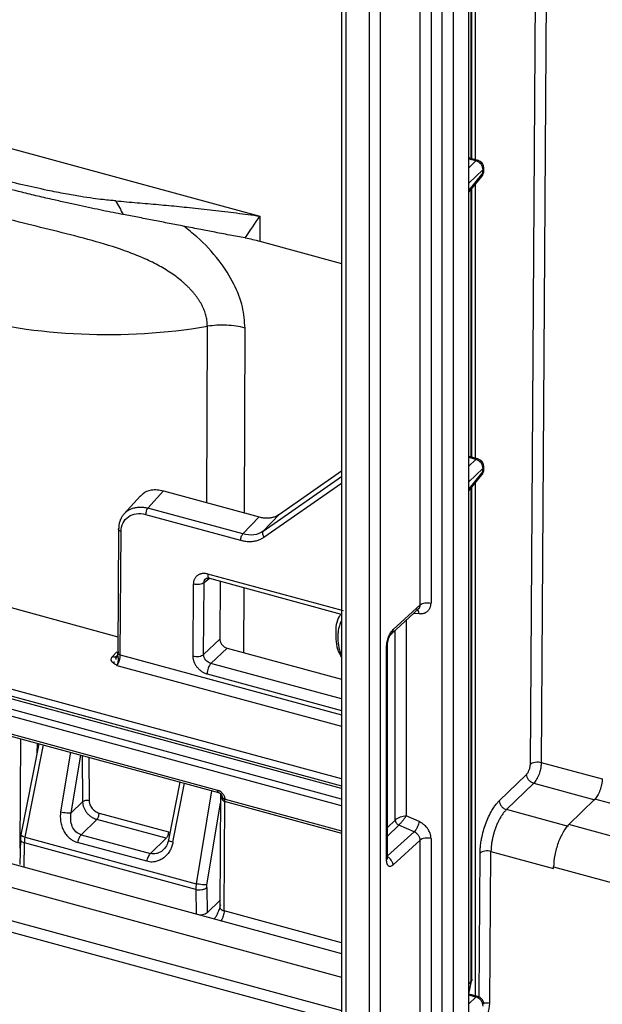
# Paper-space layout '_Trimetric' of a CAD drawing. Units: millimetres. Extents: x -240 to 270, y -853 to 173.
# Drawn here: x 32 to 68, y -93 to -32 of the extents above; entities that cross this region are included whole.
import ezdxf

# ---------------------------------------------------------------- set-up
doc = ezdxf.new("R2010")
doc.units = ezdxf.units.MM

psp = doc.layouts.new('_Trimetric')

# ---------------------------------------------------------------- linework, layer by layer
at = {"color": 7, "linetype": 'Continuous', "lineweight": 25}
for p, q in [((59.894, -99.695), (59.894, 15.594)), ((58.254, -100.706), (58.254, 14.584)), ((58.925, 14.687), (58.925, -100.602)), ((63.697, -77.678), (64.284, 11.928)), ((64.953, 11.62), (64.368, -77.579)), ((52.037, 8.137), (52.037, -97.558)), ((52.304, 7.91), (52.304, -97.786)), ((54.434, 7.317), (54.434, -97.784)), ((53.765, -97.884), (53.765, 7.213)), ((56.897, -67.855), (56.897, -18.096)), ((57.566, -17.994), (57.566, -67.754)), ((60.283, -23.497), (60.286, -40.381)), ((60.04, -40.314), (60.04, -23.789)), ((60.09, -40.328), (60.09, -23.729)), ((12.53, -34.499), (47.009, -43.869)), ((60.454, -40.427), (59.894, -40.275)), ((60.339, -40.466), (59.894, -40.345)), ((60.339, -40.466), (59.894, -40.88)), ((59.894, -41.837), (60.773, -41.022)), ((60.773, -41.208), (59.894, -42.265)), ((60.773, -41.208), (60.773, -41.022)), ((60.823, -41.096), (60.823, -40.909)), ((59.894, -42.394), (60.707, -41.416)), ((60.287, -41.922), (60.29, -58.811)), ((60.04, -58.743), (60.04, -42.218)), ((60.09, -58.757), (60.09, -42.158)), ((47.009, -43.869), (47.004, -45.416)), ((47.004, -45.416), (52.037, -46.784)), ((43.738, -61.551), (43.765, -50.669)), ((46.054, -62.181), (46.091, -50.776)), ((60.454, -58.856), (59.894, -58.704)), ((60.339, -58.895), (59.894, -58.774)), ((60.339, -58.895), (59.894, -59.309)), ((59.894, -60.266), (60.773, -59.451)), ((60.773, -59.637), (60.773, -59.451)), ((60.823, -59.525), (60.823, -59.338)), ((47.209, -63.32), (52.037, -59.944)), ((48.213, -62.262), (52.037, -59.588)), ((60.773, -59.637), (59.894, -60.694)), ((59.894, -60.823), (60.707, -59.845)), ((47.26, -63.683), (52.037, -60.343)), ((60.04, -91.081), (60.04, -60.647)), ((60.09, -90.969), (60.09, -60.587)), ((60.291, -60.346), (60.298, -91.986)), ((39.637, -61.129), (38.619, -62.258)), ((40.094, -61.892), (41.058, -60.823)), ((41.058, -60.823), (46.96, -62.427)), ((45.956, -63.485), (40.094, -61.892)), ((39.958, -62.28), (45.819, -63.873)), ((46.96, -62.427), (45.956, -63.485)), ((48.213, -62.262), (47.209, -63.32)), ((38.285, -63.195), (38.235, -70.804)), ((38.395, -70.939), (38.445, -63.337)), ((20.476, -64.995), (38.242, -69.823)), ((43.568, -66.487), (43.894, -66.22)), ((52.168, -68.237), (43.79, -65.96)), ((43.892, -66.22), (52.019, -68.428)), ((42.9, -66.582), (42.871, -71.017)), ((43.538, -70.922), (43.568, -66.487)), ((44.566, -66.403), (44.543, -69.981)), ((46.026, -70.816), (46.039, -66.803)), ((55.233, -69.39), (56.897, -67.856)), ((55.105, -69.665), (56.807, -68.09)), ((56.508, -68.366), (56.835, -68.399)), ((52.037, -78.6), (16.678, -68.99)), ((56.037, -68.802), (56.037, -80.886)), ((52.037, -79.196), (17.036, -69.683)), ((17.111, -69.535), (52.037, -79.027)), ((55.361, -81.137), (55.361, -69.427)), ((52.037, -79.844), (16.573, -70.205)), ((44.543, -69.981), (43.538, -70.922)), ((54.824, -83.592), (54.824, -70.448)), ((54.888, -83.466), (54.888, -70.322)), ((52.037, -80.269), (16.507, -70.613)), ((37.906, -71.056), (38.175, -70.761)), ((38.395, -70.939), (52.037, -74.647)), ((43.978, -71.474), (44.982, -70.532)), ((44.982, -70.532), (52.037, -72.449)), ((37.991, -71.349), (38, -71.466)), ((38.185, -71.592), (52.037, -75.356)), ((52.037, -73.664), (43.978, -71.474)), ((43.75, -72.119), (52.037, -74.372)), ((29.726, -75.303), (44.39, -79.288)), ((29.788, -75.456), (44.451, -79.441)), ((32.232, -76.12), (32.187, -82.881)), ((33.362, -76.427), (32.256, -82.052)), ((32.53, -82.2), (33.65, -76.505)), ((33.257, -76.399), (33.242, -77.037)), ((35.322, -76.96), (34.715, -80.63)), ((35.373, -80.692), (35.962, -77.134)), ((36.044, -77.156), (36.068, -80.014)), ((36.451, -77.267), (36.473, -79.949)), ((64.368, -77.579), (68.135, -78.602)), ((61.778, -79.949), (63.46, -78.322)), ((42.071, -78.794), (41.369, -82.366)), ((41.643, -82.513), (42.359, -78.872)), ((42.058, -78.862), (42.06, -78.791)), ((62.22, -80.498), (63.902, -78.871)), ((63.902, -78.871), (67.676, -79.897)), ((44.032, -79.327), (43.082, -85.067)), ((44.577, -79.516), (44.531, -86.522)), ((35.373, -80.692), (36.068, -80.014)), ((43.74, -85.129), (44.573, -80.095)), ((44.672, -79.692), (44.672, -79.804)), ((44.798, -86.741), (44.842, -79.987)), ((44.8, -79.978), (52.037, -81.945)), ((44.859, -79.846), (52.037, -81.8)), ((67.668, -79.852), (66.065, -81.417)), ((82.02, -83.753), (67.668, -79.852)), ((37.087, -80.712), (41.362, -81.874)), ((66.048, -81.538), (62.22, -80.498)), ((21.418, -81.052), (52.037, -89.373)), ((36.947, -81.102), (35.98, -82.045)), ((41.223, -82.264), (36.947, -81.102)), ((54.888, -81.599), (55.361, -81.137)), ((56.835, -81.239), (56.037, -80.886)), ((80.416, -85.318), (66.065, -81.417)), ((55.581, -81.45), (54.888, -82.126)), ((56.525, -81.868), (54.888, -83.355)), ((56.525, -81.868), (55.581, -81.45)), ((20.27, -82.195), (52.037, -90.829)), ((32.227, -82.316), (32.198, -83.888)), ((32.26, -82.068), (32.231, -82.352)), ((32.466, -84.054), (32.493, -82.553)), ((43.051, -85.422), (32.493, -82.553)), ((32.53, -82.2), (43.082, -85.067)), ((40.039, -83.687), (35.764, -82.525)), ((35.98, -82.045), (40.256, -83.207)), ((40.256, -83.207), (41.223, -82.264)), ((56.897, -82.383), (55.233, -83.9)), ((56.897, -95.639), (56.897, -82.383)), ((57.566, -82.282), (57.566, -95.537)), ((60.536, -92.069), (60.594, -83.175)), ((61.204, -92.467), (61.265, -83.076)), ((61.265, -83.076), (65.131, -84.127)), ((20.27, -84.257), (52.037, -92.891)), ((65.131, -84.022), (79.483, -87.922)), ((52.037, -93.606), (20.041, -84.91)), ((43.051, -85.422), (43.078, -86.938)), ((43.726, -85.307), (43.754, -86.87)), ((43.754, -86.87), (44.534, -86.109)), ((44.537, -86.537), (44.514, -86.572)), ((52.037, -88.709), (44.798, -86.741)), ((60.04, -91.081), (59.883, -91.873)), ((60.04, -91.081), (59.894, -91.247)), ((60.454, -92.028), (59.894, -91.876)), ((60.339, -92.067), (59.894, -91.946)), ((60.339, -92.067), (59.894, -92.481))]:
    psp.add_line(p, q, dxfattribs=at)
for centre, radius, start, end in [((60.433, -40.554), 0.129, 80.65598, 136.91815), ((60.192, -41.028), 0.582, 0.67594, 75.28983), ((60.323, -40.909), 0.5, 360, 74.79549), ((60.323, -41.096), 0.5, 320.24118, 0), ((60.471, -41.227), 0.302, 321.30887, 3.56561), ((60.662, -40.905), 0.161, 313.53365, 358.48407), ((60.662, -41.092), 0.161, 313.53365, 358.48407), ((37.624, -13.885), 37.293, 255.47116, 279.478), ((60.433, -58.983), 0.129, 80.65598, 136.91815), ((60.192, -59.458), 0.582, 0.67594, 75.28983), ((60.323, -59.338), 0.5, 0, 74.79549), ((60.323, -59.525), 0.5, 320.24118, 0), ((60.662, -59.334), 0.161, 313.53364, 358.48408), ((60.662, -59.521), 0.161, 313.53365, 358.48407), ((60.471, -59.656), 0.302, 321.30887, 3.56561), ((54.715, -70.314), 0.173, 308.94917, 357.19682), ((60.433, -92.155), 0.129, 80.65598, 136.91815), ((60.192, -92.63), 0.582, 0.67594, 75.28983), ((60.323, -92.511), 0.5, 360, 74.79549)]:
    psp.add_arc(centre, radius, start, end, dxfattribs=at)
for points, knots in [([(38.579, -43.771), (38.373, -43.732), (37.947, -43.651), (37.292, -43.518), (36.599, -43.374), (35.868, -43.217), (35.099, -43.047), (34.241, -42.853), (33.31, -42.638), (32.084, -42.346), (30.65, -41.99), (28.691, -41.475), (26.402, -40.824), (24.316, -40.181), (22.739, -39.673), (21.725, -39.335), (20.788, -39.015), (20.195, -38.8), (19.917, -38.699)], [0, 0, 0, 0, 0.031174, 0.064431, 0.099779, 0.137221, 0.176762, 0.218404, 0.270033, 0.321567, 0.409853, 0.495779, 0.633485, 0.780542, 0.840479, 0.897363, 0.951774, 1, 1, 1, 1]), ([(38.114, -42.929), (38.006, -42.92), (37.744, -42.899), (37.28, -42.85), (36.667, -42.772), (35.895, -42.655), (34.957, -42.49), (33.754, -42.251), (32.339, -41.937), (30.767, -41.557), (29.722, -41.279), (29.196, -41.139)], [0, 0, 0, 0, 0.035346, 0.08566, 0.152394, 0.236957, 0.340673, 0.464467, 0.639325, 0.818598, 1, 1, 1, 1]), ([(43.765, -50.669), (43.765, -50.619), (43.763, -50.519), (43.75, -50.367), (43.727, -50.215), (43.695, -50.062), (43.654, -49.91), (43.603, -49.758), (43.544, -49.606), (43.475, -49.455), (43.398, -49.305), (43.312, -49.155), (43.217, -49.007), (43.114, -48.859), (43.003, -48.713), (42.883, -48.568), (42.756, -48.424), (42.621, -48.282), (42.478, -48.142), (42.328, -48.003), (41.995, -47.713), (41.432, -47.298), (40.589, -46.813), (39.656, -46.379), (38.34, -45.873), (36.616, -45.349), (34.52, -44.822), (32.391, -44.301), (30.283, -43.759), (28.24, -43.173), (26.278, -42.582), (24.435, -42.038), (22.96, -41.693), (21.852, -41.541), (21.07, -41.508), (20.362, -41.572), (19.843, -41.715), (19.488, -41.879), (19.262, -42.013), (19.06, -42.167), (18.882, -42.34), (18.73, -42.533), (18.603, -42.745), (18.503, -42.975), (18.43, -43.223), (18.384, -43.486), (18.377, -43.674), (18.374, -43.768)], [0, 0, 0, 0, 0.005237, 0.010453, 0.015661, 0.020871, 0.026094, 0.031341, 0.036622, 0.041947, 0.047326, 0.052767, 0.05828, 0.063871, 0.069547, 0.075316, 0.081183, 0.087154, 0.093232, 0.099422, 0.105727, 0.133169, 0.162314, 0.193329, 0.226307, 0.290751, 0.359459, 0.428901, 0.500008, 0.571084, 0.640556, 0.709238, 0.773707, 0.806658, 0.837662, 0.866815, 0.894282, 0.906167, 0.917646, 0.928748, 0.93951, 0.949977, 0.960202, 0.970247, 0.980179, 0.990072, 1, 1, 1, 1]), ([(38.114, -42.929), (38.337, -42.947), (38.781, -42.984), (39.442, -43.04), (40.097, -43.096), (40.745, -43.153), (41.388, -43.213), (42.025, -43.275), (42.936, -43.369), (44.118, -43.5), (45.569, -43.673), (46.528, -43.804), (47.009, -43.869)], [0, 0, 0, 0, 0.072728, 0.14515, 0.217269, 0.289084, 0.360598, 0.431813, 0.502729, 0.667531, 0.833287, 1, 1, 1, 1]), ([(46.1, -45.213), (45.783, -45.155), (45.121, -45.034), (44.17, -44.855), (43.193, -44.667), (42.253, -44.484), (41.296, -44.297), (40.381, -44.118), (39.476, -43.942), (38.876, -43.828), (38.579, -43.771)], [0, 0, 0, 0, 0.125995, 0.262436, 0.378539, 0.51561, 0.638296, 0.760981, 0.881821, 1, 1, 1, 1]), ([(46.091, -50.776), (46.059, -50.343), (45.993, -49.444), (45.432, -48.003), (44.483, -46.517), (43.377, -45.333), (42.58, -44.703), (42.305, -44.485)], [0, 0, 0, 0, 0.187559, 0.389462, 0.609894, 0.865359, 1, 1, 1, 1]), ([(46.091, -50.776), (45.738, -50.681), (45.347, -50.621), (44.55, -50.585), (44.146, -50.607), (43.765, -50.669)], [0, 0, 0, 0, 0.5, 0.5, 1, 1, 1, 1]), ([(39.624, -61.182), (39.681, -61.114), (39.854, -60.904), (40.231, -60.76), (40.674, -60.737), (40.927, -60.794), (41.058, -60.823)], [0, 0, 0, 0, 0.1806301, 0.5544901, 0.7688003, 1, 1, 1, 1]), ([(38.84, -62.058), (38.869, -62.039), (38.928, -62.001), (39.022, -61.952), (39.123, -61.91), (39.229, -61.877), (39.34, -61.851), (39.457, -61.834), (39.578, -61.827), (39.703, -61.828), (39.831, -61.839), (39.962, -61.859), (40.05, -61.881), (40.094, -61.892)], [0, 0, 0, 0, 0.0862845, 0.1734919, 0.2616229, 0.3506781, 0.4406584, 0.5315643, 0.6233964, 0.7161555, 0.809842, 0.9044567, 1, 1, 1, 1]), ([(40.094, -61.892), (40.058, -61.929), (40.023, -61.991), (39.972, -62.134), (39.958, -62.213), (39.957, -62.28)], [0, 0, 0, 0, 0.5, 0.5, 1, 1, 1, 1]), ([(38.315, -63.136), (38.316, -63.097), (38.318, -63.018), (38.331, -62.905), (38.352, -62.796), (38.38, -62.691), (38.416, -62.592), (38.459, -62.497), (38.508, -62.409), (38.564, -62.326), (38.625, -62.249), (38.692, -62.179), (38.763, -62.115), (38.815, -62.077), (38.84, -62.058)], [0, 0, 0, 0, 0.08754, 0.174313, 0.26032, 0.345562, 0.430039, 0.513751, 0.5967, 0.678885, 0.760307, 0.840966, 0.920864, 1, 1, 1, 1]), ([(38.445, -63.337), (38.446, -63.145), (38.486, -62.964), (38.639, -62.65), (38.752, -62.518), (39.032, -62.322), (39.199, -62.259), (39.564, -62.211), (39.761, -62.226), (39.958, -62.28)], [0, 0, 0, 0, 0.25, 0.25, 0.5, 0.5, 0.75, 0.75, 1, 1, 1, 1]), ([(46.96, -62.427), (47.003, -62.438), (47.09, -62.46), (47.218, -62.482), (47.343, -62.495), (47.464, -62.499), (47.582, -62.493), (47.696, -62.478), (47.807, -62.454), (47.914, -62.42), (48.018, -62.377), (48.118, -62.325), (48.181, -62.283), (48.213, -62.262)], [0, 0, 0, 0, 0.094524, 0.186912, 0.277601, 0.367059, 0.45577, 0.54423, 0.632941, 0.722399, 0.813088, 0.905476, 1, 1, 1, 1]), ([(38.445, -63.337), (38.377, -63.318), (38.324, -63.286), (38.276, -63.212), (38.281, -63.171), (38.315, -63.136)], [0, 0, 0, 0, 0.5, 0.5, 1, 1, 1, 1]), ([(45.819, -63.873), (45.82, -63.806), (45.834, -63.727), (45.885, -63.584), (45.92, -63.522), (45.956, -63.485)], [0, 0, 0, 0, 0.5, 0.5, 1, 1, 1, 1]), ([(45.819, -63.873), (45.863, -63.884), (45.952, -63.906), (46.084, -63.929), (46.215, -63.944), (46.344, -63.95), (46.472, -63.947), (46.597, -63.935), (46.718, -63.914), (46.837, -63.885), (46.95, -63.847), (47.059, -63.801), (47.164, -63.747), (47.228, -63.704), (47.26, -63.683)], [0, 0, 0, 0, 0.082961, 0.165982, 0.249066, 0.332217, 0.415442, 0.498748, 0.582131, 0.665582, 0.749093, 0.83266, 0.916292, 1, 1, 1, 1]), ([(47.209, -63.32), (47.044, -63.435), (46.847, -63.51), (46.418, -63.567), (46.187, -63.548), (45.956, -63.485)], [0, 0, 0, 0, 0.5, 0.5, 1, 1, 1, 1]), ([(47.209, -63.32), (47.175, -63.356), (47.161, -63.416), (47.18, -63.549), (47.213, -63.623), (47.26, -63.683)], [0, 0, 0, 0, 0.5, 0.5, 1, 1, 1, 1]), ([(43.79, -65.96), (43.761, -65.953), (43.703, -65.938), (43.617, -65.928), (43.533, -65.925), (43.451, -65.932), (43.372, -65.946), (43.297, -65.97), (43.227, -66.001), (43.162, -66.041), (43.103, -66.088), (43.051, -66.142), (43.006, -66.202), (42.968, -66.269), (42.939, -66.341), (42.917, -66.417), (42.903, -66.498), (42.901, -66.554), (42.9, -66.582)], [0, 0, 0, 0, 0.062449, 0.124913, 0.187387, 0.249877, 0.312378, 0.374883, 0.437395, 0.499908, 0.562421, 0.624934, 0.687445, 0.749957, 0.812467, 0.874977, 0.937487, 1, 1, 1, 1]), ([(43.568, -66.487), (43.573, -66.432), (43.583, -66.326), (43.655, -66.26), (43.689, -66.228)], [0, 0, 0, 0, 0.518408, 1, 1, 1, 1]), ([(43.686, -66.227), (43.705, -66.218), (43.745, -66.198), (43.834, -66.208), (43.88, -66.214)], [0, 0, 0, 0, 0.478755, 1, 1, 1, 1]), ([(43.79, -65.96), (43.793, -66.011), (43.799, -66.114), (43.841, -66.201), (43.88, -66.208), (43.895, -66.211)], [0, 0, 0, 0, 0.3893, 0.778601, 1, 1, 1, 1]), ([(43.568, -66.487), (43.504, -66.543), (43.396, -66.585), (43.15, -66.62), (43.014, -66.612), (42.9, -66.582)], [0, 0, 0, 0, 0.5, 0.5, 1, 1, 1, 1]), ([(56.794, -68.099), (56.797, -68.097), (56.838, -68.073), (56.88, -67.989), (56.891, -67.899), (56.897, -67.856)], [0, 0, 0, 0, 0.040241, 0.537033, 1, 1, 1, 1]), ([(56.835, -68.399), (56.864, -68.401), (56.918, -68.405), (56.994, -68.401), (57.06, -68.392), (57.116, -68.379), (57.163, -68.364), (57.202, -68.348), (57.232, -68.334), (57.255, -68.322), (57.321, -68.284), (57.415, -68.205), (57.506, -68.063), (57.557, -67.912), (57.563, -67.805), (57.566, -67.754)], [0, 0, 0, 0, 0.071511, 0.136289, 0.19432, 0.2456, 0.290138, 0.327935, 0.358989, 0.383297, 0.400858, 0.571139, 0.727795, 0.870742, 1, 1, 1, 1]), ([(56.897, -67.855), (56.96, -67.798), (57.068, -67.753), (57.315, -67.716), (57.452, -67.723), (57.566, -67.754)], [0, 0, 0, 0, 0.5, 0.5, 1, 1, 1, 1]), ([(52.019, -68.428), (51.979, -68.476), (51.714, -68.792), (51.654, -69.668), (51.731, -70.575), (52, -71.025), (52.037, -71.088)], [0, 0, 0, 0, 0.07626, 0.503232, 0.931412, 1, 1, 1, 1]), ([(56.835, -68.399), (56.821, -68.346), (56.794, -68.238), (56.731, -68.152), (56.687, -68.146), (56.675, -68.144)], [0, 0, 0, 0, 0.4159677, 0.8319353, 1, 1, 1, 1]), ([(52.003, -68.891), (51.986, -68.932), (51.951, -69.016), (51.908, -69.146), (51.873, -69.279), (51.846, -69.416), (51.826, -69.557), (51.815, -69.701), (51.81, -69.885), (51.82, -70.109), (51.856, -70.375), (51.915, -70.643), (51.974, -70.821), (52.004, -70.911)], [0, 0, 0, 0, 0.071893, 0.143312, 0.214447, 0.285495, 0.35665, 0.428106, 0.500055, 0.62552, 0.74997, 0.874449, 1, 1, 1, 1]), ([(54.824, -70.448), (54.825, -70.422), (54.826, -70.371), (54.833, -70.292), (54.843, -70.215), (54.861, -70.113), (54.894, -69.984), (54.945, -69.837), (55.005, -69.701), (55.072, -69.582), (55.149, -69.477), (55.203, -69.42), (55.233, -69.39)], [0, 0, 0, 0, 0.0692939, 0.1353193, 0.1986533, 0.259949, 0.3823961, 0.5076828, 0.6234749, 0.7394141, 0.8604069, 1, 1, 1, 1]), ([(54.886, -70.303), (54.887, -70.273), (54.889, -70.214), (54.905, -70.112), (54.93, -70.009), (54.963, -69.909), (55.002, -69.818), (55.042, -69.743), (55.083, -69.686), (55.106, -69.664), (55.117, -69.654)], [0, 0, 0, 0, 0.127394, 0.254981, 0.382277, 0.508809, 0.634155, 0.757989, 0.880033, 1, 1, 1, 1]), ([(55.233, -69.39), (55.221, -69.444), (55.197, -69.55), (55.146, -69.641), (55.106, -69.662), (55.104, -69.663)], [0, 0, 0, 0, 0.499332, 0.977448, 1, 1, 1, 1]), ([(44.543, -69.981), (44.543, -70.002), (44.544, -70.044), (44.557, -70.108), (44.588, -70.203), (44.65, -70.3), (44.729, -70.39), (44.801, -70.451), (44.886, -70.501), (44.949, -70.521), (44.982, -70.532)], [0, 0, 0, 0, 0.0947445, 0.1847284, 0.2717893, 0.4996585, 0.6176709, 0.7284285, 0.858373, 1, 1, 1, 1]), ([(38.185, -71.592), (38.17, -71.583), (38.134, -71.563), (38.085, -71.532), (38.038, -71.5), (37.957, -71.44), (37.852, -71.347), (37.824, -71.226), (37.852, -71.141), (37.88, -71.092), (37.898, -71.067), (37.906, -71.056)], [0, 0, 0, 0, 0.061419, 0.137797, 0.203933, 0.268528, 0.511736, 0.742596, 0.866078, 0.94359, 1, 1, 1, 1]), ([(37.906, -71.056), (37.959, -71.07), (38.01, -71.071), (38.097, -71.056), (38.132, -71.04), (38.189, -71), (38.214, -70.973), (38.252, -70.902), (38.263, -70.857), (38.263, -70.807)], [0, 0, 0, 0, 0.25, 0.25, 0.5, 0.5, 0.75, 0.75, 1, 1, 1, 1]), ([(38.233, -70.944), (38.228, -70.969), (38.219, -71.016), (38.184, -71.081), (38.139, -71.136), (38.102, -71.165), (38.085, -71.178)], [0, 0, 0, 0, 0.27653, 0.537655, 0.779801, 1, 1, 1, 1]), ([(38.147, -71.233), (38.142, -71.185), (38.134, -71.115), (38.149, -71.045), (38.171, -71.017), (38.182, -71.002)], [0, 0, 0, 0, 0.520934, 0.761187, 1, 1, 1, 1]), ([(38.263, -70.807), (38.258, -70.814), (38.247, -70.828), (38.237, -70.855), (38.231, -70.885), (38.228, -70.94), (38.238, -71.025), (38.254, -71.126), (38.259, -71.225), (38.255, -71.324), (38.24, -71.448), (38.221, -71.519), (38.21, -71.559)], [0, 0, 0, 0, 0.0435599, 0.08764, 0.1321962, 0.1771635, 0.3106255, 0.44987, 0.5387009, 0.6530587, 0.8029761, 1, 1, 1, 1]), ([(38.21, -71.559), (38.22, -71.545), (38.24, -71.517), (38.269, -71.467), (38.295, -71.412), (38.319, -71.353), (38.339, -71.291), (38.36, -71.216), (38.378, -71.128), (38.392, -71.03), (38.394, -70.969), (38.395, -70.939)], [0, 0, 0, 0, 0.098034, 0.194965, 0.290785, 0.385472, 0.479028, 0.57145, 0.714369, 0.857212, 1, 1, 1, 1]), ([(38.395, -70.939), (38.334, -70.923), (38.275, -70.891), (38.225, -70.813), (38.235, -70.77), (38.265, -70.738)], [0, 0, 0, 0, 0.5, 0.5, 1, 1, 1, 1]), ([(42.871, -71.017), (42.985, -71.048), (43.121, -71.056), (43.367, -71.021), (43.475, -70.978), (43.538, -70.922)], [0, 0, 0, 0, 0.5, 0.5, 1, 1, 1, 1]), ([(42.871, -71.017), (42.872, -71.045), (42.873, -71.102), (42.886, -71.19), (42.906, -71.278), (42.935, -71.365), (42.971, -71.452), (43.016, -71.537), (43.067, -71.619), (43.125, -71.698), (43.189, -71.772), (43.258, -71.842), (43.333, -71.906), (43.411, -71.963), (43.493, -72.014), (43.577, -72.057), (43.663, -72.093), (43.721, -72.111), (43.75, -72.119)], [0, 0, 0, 0, 0.062449, 0.124913, 0.187387, 0.249878, 0.312379, 0.374884, 0.437396, 0.499909, 0.562422, 0.624935, 0.687446, 0.749957, 0.812467, 0.874977, 0.937487, 1, 1, 1, 1]), ([(43.978, -71.474), (43.86, -71.444), (43.744, -71.368), (43.581, -71.164), (43.535, -71.038), (43.538, -70.922)], [0, 0, 0, 0, 0.5, 0.5, 1, 1, 1, 1]), ([(38.185, -71.592), (38.189, -71.59), (38.197, -71.586), (38.203, -71.578), (38.206, -71.569), (38.209, -71.563), (38.21, -71.559)], [0, 0, 0, 0, 0.250828, 0.476849, 0.737795, 1, 1, 1, 1]), ([(43.978, -71.474), (43.918, -71.534), (43.859, -71.638), (43.775, -71.876), (43.75, -72.009), (43.75, -72.119)], [0, 0, 0, 0, 0.5, 0.5, 1, 1, 1, 1]), ([(63.46, -78.322), (63.47, -78.312), (63.491, -78.291), (63.521, -78.25), (63.555, -78.197), (63.592, -78.128), (63.628, -78.041), (63.657, -77.95), (63.679, -77.856), (63.694, -77.763), (63.696, -77.706), (63.697, -77.678)], [0, 0, 0, 0, 0.083455, 0.166377, 0.250154, 0.374765, 0.5001, 0.624711, 0.750047, 0.874843, 1, 1, 1, 1]), ([(63.697, -77.677), (63.725, -77.652), (63.764, -77.627), (63.865, -77.585), (63.925, -77.568), (64.056, -77.549), (64.125, -77.546), (64.256, -77.554), (64.316, -77.565), (64.368, -77.579)], [0, 0, 0, 0, 0.25, 0.25, 0.5, 0.5, 0.75, 0.75, 1, 1, 1, 1]), ([(64.368, -77.579), (64.368, -77.605), (64.367, -77.661), (64.359, -77.757), (64.344, -77.871), (64.319, -78.003), (64.282, -78.151), (64.231, -78.311), (64.165, -78.474), (64.085, -78.629), (63.996, -78.768), (63.934, -78.837), (63.902, -78.871)], [0, 0, 0, 0, 0.05759, 0.125076, 0.202996, 0.291666, 0.391013, 0.50039, 0.618429, 0.742985, 0.871241, 1, 1, 1, 1]), ([(63.902, -78.871), (63.851, -78.856), (63.795, -78.831), (63.687, -78.759), (63.634, -78.712), (63.548, -78.605), (63.514, -78.546), (63.47, -78.429), (63.461, -78.372), (63.46, -78.322)], [0, 0, 0, 0, 0.25, 0.25, 0.5, 0.5, 0.75, 0.75, 1, 1, 1, 1]), ([(68.134, -78.603), (68.132, -78.631), (68.129, -78.687), (68.12, -78.775), (68.107, -78.864), (68.084, -78.985), (68.046, -79.137), (67.988, -79.314), (67.918, -79.481), (67.84, -79.629), (67.756, -79.758), (67.697, -79.821), (67.668, -79.852)], [0, 0, 0, 0, 0.062758, 0.125008, 0.187306, 0.250203, 0.374982, 0.500134, 0.624913, 0.750065, 0.87494, 1, 1, 1, 1]), ([(44.39, -79.288), (44.409, -79.294), (44.446, -79.305), (44.5, -79.33), (44.56, -79.365), (44.626, -79.416), (44.715, -79.511), (44.809, -79.657), (44.842, -79.782), (44.859, -79.846)], [0, 0, 0, 0, 0.081223, 0.159293, 0.235454, 0.349856, 0.474115, 0.726886, 1, 1, 1, 1]), ([(44.39, -79.288), (44.392, -79.318), (44.396, -79.379), (44.418, -79.427), (44.436, -79.431), (44.44, -79.432)], [0, 0, 0, 0, 0.4440969, 0.8881939, 1, 1, 1, 1]), ([(44.437, -79.435), (44.453, -79.44), (44.485, -79.451), (44.531, -79.477), (44.573, -79.51), (44.61, -79.549), (44.64, -79.593), (44.661, -79.638), (44.674, -79.684), (44.675, -79.713), (44.676, -79.727)], [0, 0, 0, 0, 0.12655, 0.252895, 0.378917, 0.504504, 0.629519, 0.753877, 0.877353, 1, 1, 1, 1]), ([(36.473, -79.949), (36.404, -79.931), (36.32, -79.928), (36.17, -79.952), (36.105, -79.979), (36.068, -80.014)], [0, 0, 0, 0, 0.5, 0.5, 1, 1, 1, 1]), ([(36.068, -80.014), (36.069, -80.044), (36.072, -80.103), (36.087, -80.193), (36.11, -80.282), (36.14, -80.368), (36.176, -80.45), (36.219, -80.529), (36.266, -80.603), (36.317, -80.672), (36.371, -80.737), (36.427, -80.796), (36.485, -80.85), (36.545, -80.898), (36.604, -80.942), (36.664, -80.98), (36.723, -81.013), (36.781, -81.042), (36.838, -81.066), (36.893, -81.086), (36.929, -81.096), (36.947, -81.101)], [0, 0, 0, 0, 0.0665376, 0.1315306, 0.1949789, 0.2568824, 0.3172409, 0.3760543, 0.4333226, 0.4890457, 0.5432235, 0.595856, 0.646943, 0.6964847, 0.7444808, 0.7909313, 0.8358363, 0.8791957, 0.9210095, 0.9612776, 1, 1, 1, 1]), ([(36.473, -79.949), (36.475, -79.978), (36.479, -80.034), (36.497, -80.117), (36.527, -80.21), (36.577, -80.313), (36.652, -80.421), (36.742, -80.519), (36.845, -80.601), (36.961, -80.668), (37.044, -80.697), (37.087, -80.712)], [0, 0, 0, 0, 0.090034, 0.175287, 0.256988, 0.376698, 0.49951, 0.621556, 0.741582, 0.865616, 1, 1, 1, 1]), ([(44.86, -79.846), (44.844, -79.847), (44.81, -79.851), (44.761, -79.85), (44.716, -79.841), (44.675, -79.818), (44.664, -79.78), (44.691, -79.746), (44.702, -79.732)], [0, 0, 0, 0, 0.111512, 0.23898, 0.384529, 0.548869, 0.817683, 1, 1, 1, 1]), ([(44.672, -79.783), (44.672, -79.797), (44.673, -79.824), (44.685, -79.866), (44.706, -79.905), (44.736, -79.939), (44.773, -79.966), (44.815, -79.983), (44.858, -79.992), (44.886, -79.99), (44.9, -79.989)], [0, 0, 0, 0, 0.115799, 0.238797, 0.367155, 0.498452, 0.62993, 0.758838, 0.882792, 1, 1, 1, 1]), ([(44.676, -79.724), (44.676, -79.725), (44.677, -79.735), (44.691, -79.756), (44.718, -79.784), (44.757, -79.809), (44.804, -79.83), (44.841, -79.839), (44.86, -79.843)], [0, 0, 0, 0, 0.005467, 0.204373, 0.40328, 0.602187, 0.801093, 1, 1, 1, 1]), ([(44.859, -79.846), (44.857, -79.849), (44.829, -79.891), (44.802, -79.943), (44.807, -79.981), (44.83, -79.99), (44.862, -79.964), (44.879, -79.952)], [0, 0, 0, 0, 0.031576, 0.390735, 0.547365, 0.774437, 1, 1, 1, 1]), ([(60.594, -83.175), (60.595, -83.127), (60.596, -83.032), (60.605, -82.886), (60.618, -82.737), (60.637, -82.585), (60.66, -82.432), (60.707, -82.174), (60.793, -81.811), (60.939, -81.357), (61.117, -80.928), (61.298, -80.582), (61.468, -80.314), (61.621, -80.111), (61.725, -80.003), (61.778, -79.949)], [0, 0, 0, 0, 0.042611, 0.084751, 0.126597, 0.168333, 0.21014, 0.2522, 0.376646, 0.500068, 0.623349, 0.747935, 0.831712, 0.915247, 1, 1, 1, 1]), ([(61.778, -79.949), (61.778, -79.999), (61.788, -80.056), (61.832, -80.173), (61.866, -80.232), (61.952, -80.339), (62.004, -80.386), (62.113, -80.458), (62.168, -80.483), (62.22, -80.498)], [0, 0, 0, 0, 0.25, 0.25, 0.5, 0.5, 0.75, 0.75, 1, 1, 1, 1]), ([(34.715, -80.63), (34.709, -80.681), (34.695, -80.794), (34.69, -80.961), (34.699, -81.131), (34.721, -81.29), (34.757, -81.444), (34.822, -81.64), (34.929, -81.864), (35.096, -82.1), (35.279, -82.279), (35.46, -82.401), (35.616, -82.478), (35.717, -82.51), (35.764, -82.525)], [0, 0, 0, 0, 0.064954, 0.142893, 0.209449, 0.27641, 0.341533, 0.4059, 0.531548, 0.650504, 0.768701, 0.85755, 0.934665, 1, 1, 1, 1]), ([(34.715, -80.63), (34.83, -80.659), (34.968, -80.683), (35.212, -80.706), (35.316, -80.705), (35.373, -80.692)], [0, 0, 0, 0, 0.5, 0.5, 1, 1, 1, 1]), ([(35.98, -82.045), (35.86, -82.013), (35.748, -81.948), (35.561, -81.77), (35.485, -81.657), (35.325, -81.277), (35.307, -80.973), (35.373, -80.692)], [0, 0, 0, 0, 0.25, 0.25, 0.5, 0.5, 1, 1, 1, 1]), ([(36.947, -81.101), (36.983, -81.066), (37.019, -81.004), (37.071, -80.86), (37.086, -80.779), (37.087, -80.712)], [0, 0, 0, 0, 0.5, 0.5, 1, 1, 1, 1]), ([(62.22, -80.498), (62.198, -80.52), (62.153, -80.564), (62.087, -80.64), (62.023, -80.721), (61.96, -80.808), (61.899, -80.901), (61.84, -80.997), (61.784, -81.098), (61.731, -81.201), (61.68, -81.308), (61.631, -81.416), (61.586, -81.526), (61.544, -81.637), (61.504, -81.749), (61.468, -81.861), (61.435, -81.972), (61.405, -82.083), (61.378, -82.192), (61.354, -82.3), (61.333, -82.406), (61.315, -82.51), (61.3, -82.612), (61.288, -82.711), (61.278, -82.807), (61.271, -82.9), (61.267, -82.99), (61.266, -83.047), (61.265, -83.076)], [0, 0, 0, 0, 0.044834, 0.089159, 0.132973, 0.176278, 0.219073, 0.261357, 0.303132, 0.344397, 0.385152, 0.425398, 0.465133, 0.504359, 0.543075, 0.581281, 0.618977, 0.656164, 0.692841, 0.729008, 0.764665, 0.799813, 0.834451, 0.86858, 0.902199, 0.935309, 0.967909, 1, 1, 1, 1]), ([(56.037, -80.886), (55.925, -80.892), (55.79, -80.92), (55.539, -81.012), (55.425, -81.075), (55.361, -81.137)], [0, 0, 0, 0, 0.5, 0.5, 1, 1, 1, 1]), ([(55.361, -81.137), (55.361, -81.2), (55.388, -81.272), (55.449, -81.355), (55.472, -81.378), (55.521, -81.418), (55.55, -81.436), (55.581, -81.45)], [0, 0, 0, 0, 0.5, 0.5, 0.75, 0.75, 1, 1, 1, 1]), ([(55.581, -81.45), (55.591, -81.44), (55.611, -81.419), (55.647, -81.382), (55.691, -81.333), (55.745, -81.271), (55.805, -81.199), (55.868, -81.12), (55.929, -81.039), (55.989, -80.956), (56.021, -80.909), (56.037, -80.886)], [0, 0, 0, 0, 0.078131, 0.158275, 0.24037, 0.361374, 0.483886, 0.591643, 0.735867, 0.868234, 1, 1, 1, 1]), ([(56.835, -81.239), (56.826, -81.286), (56.811, -81.342), (56.769, -81.463), (56.742, -81.528), (56.682, -81.651), (56.648, -81.708), (56.583, -81.803), (56.552, -81.841), (56.525, -81.868)], [0, 0, 0, 0, 0.25, 0.25, 0.5, 0.5, 0.75, 0.75, 1, 1, 1, 1]), ([(57.566, -82.282), (57.565, -82.254), (57.563, -82.197), (57.55, -82.106), (57.526, -82.009), (57.49, -81.908), (57.441, -81.804), (57.377, -81.698), (57.303, -81.597), (57.202, -81.486), (57.052, -81.352), (56.915, -81.281), (56.835, -81.239)], [0, 0, 0, 0, 0.069354, 0.142791, 0.220329, 0.301987, 0.387747, 0.47758, 0.571509, 0.657963, 0.800851, 1, 1, 1, 1]), ([(66.065, -81.417), (65.943, -81.536), (65.822, -81.698), (65.598, -82.086), (65.495, -82.312), (65.322, -82.793), (65.253, -83.049), (65.158, -83.551), (65.133, -83.798), (65.131, -84.022)], [0, 0, 0, 0, 0.25, 0.25, 0.5, 0.5, 0.75, 0.75, 1, 1, 1, 1]), ([(41.363, -81.874), (41.362, -81.941), (41.347, -82.022), (41.295, -82.166), (41.259, -82.228), (41.223, -82.264)], [0, 0, 0, 0, 0.5, 0.5, 1, 1, 1, 1]), ([(56.897, -82.383), (56.896, -82.363), (56.894, -82.323), (56.88, -82.26), (56.857, -82.196), (56.824, -82.131), (56.782, -82.068), (56.73, -82.007), (56.669, -81.952), (56.6, -81.903), (56.55, -81.88), (56.525, -81.868)], [0, 0, 0, 0, 0.097918, 0.199128, 0.303634, 0.411438, 0.522543, 0.636949, 0.75466, 0.875677, 1, 1, 1, 1]), ([(32.24, -82.35), (32.241, -82.365), (32.246, -82.415), (32.333, -82.492), (32.44, -82.533), (32.493, -82.553)], [0, 0, 0, 0, 0.184784, 0.592392, 1, 1, 1, 1]), ([(32.53, -82.2), (32.476, -82.182), (32.368, -82.147), (32.269, -82.093), (32.261, -82.066), (32.258, -82.053)], [0, 0, 0, 0, 0.338886, 0.677771, 1, 1, 1, 1]), ([(35.98, -82.045), (35.934, -82.09), (35.888, -82.161), (35.811, -82.331), (35.781, -82.429), (35.764, -82.525)], [0, 0, 0, 0, 0.5, 0.5, 1, 1, 1, 1]), ([(41.643, -82.513), (41.634, -82.554), (41.616, -82.637), (41.58, -82.756), (41.536, -82.87), (41.485, -82.978), (41.421, -83.09), (41.342, -83.204), (41.215, -83.356), (41.032, -83.517), (40.824, -83.628), (40.652, -83.687), (40.512, -83.719), (40.36, -83.735), (40.197, -83.727), (40.092, -83.7), (40.039, -83.687)], [0, 0, 0, 0, 0.054005, 0.106931, 0.159056, 0.210674, 0.262087, 0.327847, 0.393963, 0.525883, 0.654671, 0.716102, 0.777066, 0.853121, 0.926913, 1, 1, 1, 1]), ([(41.377, -82.375), (41.337, -82.504), (41.259, -82.757), (41.098, -82.919), (41.019, -83)], [0, 0, 0, 0, 0.508455, 1, 1, 1, 1]), ([(41.643, -82.513), (41.59, -82.495), (41.482, -82.461), (41.382, -82.406), (41.375, -82.379), (41.371, -82.366)], [0, 0, 0, 0, 0.338886, 0.677771, 1, 1, 1, 1]), ([(57.566, -82.282), (57.452, -82.251), (57.315, -82.244), (57.068, -82.281), (56.96, -82.326), (56.897, -82.383)], [0, 0, 0, 0, 0.5, 0.5, 1, 1, 1, 1]), ([(40.039, -83.687), (40.057, -83.591), (40.087, -83.493), (40.163, -83.323), (40.21, -83.252), (40.256, -83.207)], [0, 0, 0, 0, 0.5, 0.5, 1, 1, 1, 1]), ([(41.017, -82.989), (41.003, -83.006), (40.945, -83.076), (40.807, -83.148), (40.627, -83.218), (40.439, -83.242), (40.316, -83.219), (40.256, -83.207)], [0, 0, 0, 0, 0.07354, 0.316368, 0.54161, 0.774041, 1, 1, 1, 1]), ([(61.265, -83.076), (61.214, -83.062), (61.154, -83.052), (61.024, -83.044), (60.955, -83.046), (60.824, -83.065), (60.763, -83.082), (60.662, -83.124), (60.622, -83.149), (60.594, -83.175)], [0, 0, 0, 0, 0.25, 0.25, 0.5, 0.5, 0.75, 0.75, 1, 1, 1, 1]), ([(54.824, -83.592), (54.85, -83.564), (54.889, -83.524), (54.882, -83.479), (54.88, -83.466)], [0, 0, 0, 0, 0.695072, 1, 1, 1, 1]), ([(55.233, -83.9), (55.218, -83.913), (55.19, -83.937), (55.136, -83.974), (55.05, -84.015), (54.96, -84), (54.901, -83.933), (54.872, -83.88), (54.849, -83.82), (54.829, -83.728), (54.826, -83.638), (54.824, -83.592)], [0, 0, 0, 0, 0.070464, 0.135079, 0.25563, 0.495835, 0.622077, 0.685739, 0.74869, 0.871194, 1, 1, 1, 1]), ([(55.233, -83.9), (55.23, -83.886), (55.223, -83.842), (55.197, -83.771), (55.156, -83.689), (55.1, -83.596), (55.021, -83.503), (54.927, -83.43), (54.871, -83.402), (54.849, -83.391)], [0, 0, 0, 0, 0.080171, 0.253733, 0.378985, 0.497998, 0.722951, 0.889383, 1, 1, 1, 1]), ([(43.74, -85.129), (43.714, -85.135), (43.677, -85.139), (43.581, -85.14), (43.521, -85.138), (43.393, -85.126), (43.324, -85.116), (43.195, -85.094), (43.134, -85.08), (43.082, -85.067)], [0, 0, 0, 0, 0.25, 0.25, 0.5, 0.5, 0.75, 0.75, 1, 1, 1, 1]), ([(43.051, -85.422), (43.103, -85.435), (43.164, -85.445), (43.295, -85.45), (43.366, -85.446), (43.497, -85.424), (43.559, -85.405), (43.659, -85.36), (43.698, -85.334), (43.726, -85.307)], [0, 0, 0, 0, 0.25, 0.25, 0.5, 0.5, 0.75, 0.75, 1, 1, 1, 1]), ([(43.754, -86.87), (43.717, -86.897), (43.642, -86.952), (43.478, -86.999), (43.363, -87.001), (43.314, -87.002)], [0, 0, 0, 0, 0.363947, 0.727894, 1, 1, 1, 1]), ([(44.513, -86.57), (44.477, -86.679), (44.417, -86.864), (44.309, -87.088), (44.241, -87.177), (44.209, -87.219)], [0, 0, 0, 0, 0.424198, 0.726787, 1, 1, 1, 1]), ([(44.581, -86.378), (44.572, -86.39), (44.553, -86.416), (44.536, -86.455), (44.53, -86.494), (44.533, -86.531), (44.545, -86.568), (44.564, -86.602), (44.591, -86.633), (44.624, -86.661), (44.662, -86.686), (44.704, -86.708), (44.749, -86.727), (44.782, -86.736), (44.798, -86.741)], [0, 0, 0, 0, 0.094737, 0.187391, 0.277967, 0.366465, 0.452888, 0.537239, 0.61952, 0.699735, 0.777886, 0.853979, 0.928015, 1, 1, 1, 1]), ([(44.798, -86.741), (44.798, -86.791), (44.792, -86.849), (44.77, -86.974), (44.753, -87.04), (44.708, -87.166), (44.682, -87.224), (44.626, -87.322), (44.597, -87.36), (44.57, -87.388)], [0, 0, 0, 0, 0.25, 0.25, 0.5, 0.5, 0.75, 0.75, 1, 1, 1, 1]), ([(60.084, -90.969), (60.086, -90.975), (60.098, -91.013), (60.066, -91.05), (60.04, -91.081)], [0, 0, 0, 0, 0.1469691, 1, 1, 1, 1]), ([(60.087, -93.763), (60.092, -93.764), (60.323, -93.782), (60.701, -93.566), (61.121, -93.128), (61.176, -92.688), (61.204, -92.467)], [0, 0, 0, 0, 0.007412, 0.33805, 0.668819, 1, 1, 1, 1]), ([(61.204, -92.467), (61.144, -92.455), (61.023, -92.432), (60.868, -92.434), (60.798, -92.454), (60.783, -92.458)], [0, 0, 0, 0, 0.4433142, 0.8866284, 1, 1, 1, 1])]:
    psp.add_open_spline(points, degree=3, knots=knots, dxfattribs=at)
for points in [[(38.114, -42.929), (38.26, -43.198), (38.416, -43.479), (38.579, -43.771)], [(46.1, -45.213), (46.414, -44.757), (46.717, -44.308), (47.009, -43.869)], [(46.1, -45.213), (46.411, -45.269), (46.713, -45.337), (47.004, -45.416)], [(38.265, -70.738), (38.265, -70.761), (38.264, -70.783), (38.263, -70.807)], [(32.493, -82.553), (32.494, -82.443), (32.507, -82.323), (32.53, -82.2)], [(65.131, -84.127), (65.131, -84.092), (65.132, -84.056), (65.133, -84.021)], [(43.082, -85.067), (43.06, -85.191), (43.05, -85.312), (43.051, -85.422)], [(43.726, -85.307), (43.725, -85.252), (43.73, -85.191), (43.74, -85.129)]]:
    psp.add_open_spline(points, degree=3, dxfattribs=at)

doc.saveas('drawing.dxf')
